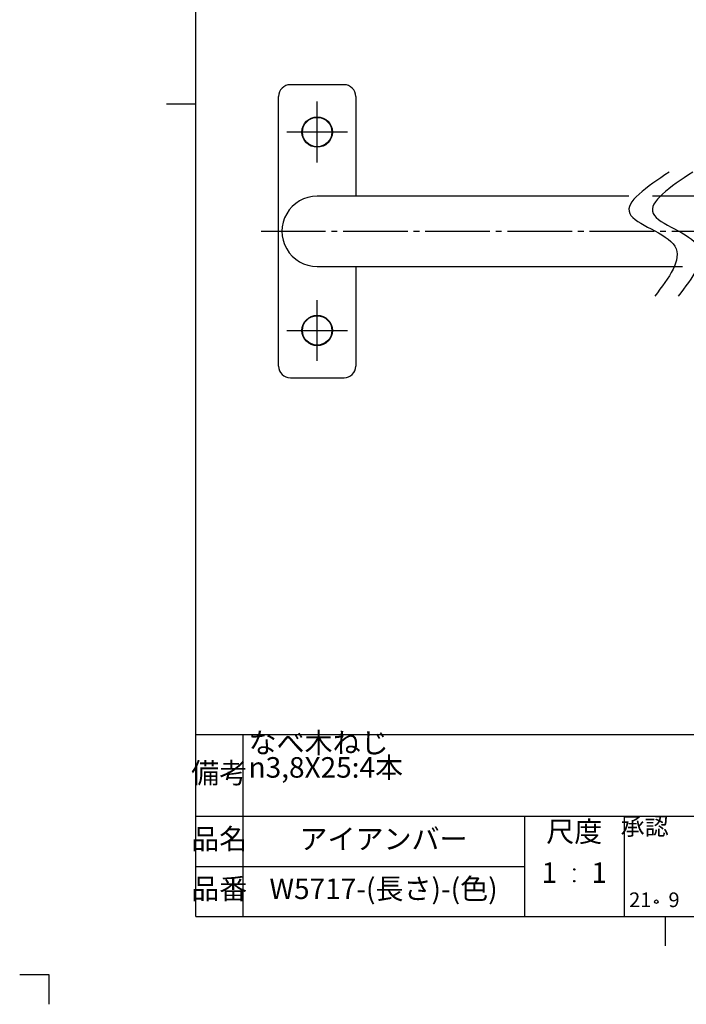
# Model space of a CAD drawing. Units: millimetres. Extents: x -5 to 215, y -5 to 302.
# Drawn here: x -5 to 109, y -5 to 163 of the extents above; entities that cross this region are included whole.
import ezdxf

# ---------------------------------------------------------------- set-up
doc = ezdxf.new("R2010")
doc.units = ezdxf.units.MM
for name, pattern in [('DASH_CENTER', [14, 11, -1, 1, -1]), ('DOT_CENTER', [14, 12, -1, 0, -1]), ('PHANTOM', [13, 10, -1, 0, -1, 0, -1])]:
    doc.linetypes.add(name, pattern=pattern)
doc.layers.add('1', color=7, linetype='Continuous')
doc.styles.add('CONVERTER_11', font='txt.shx', dxfattribs={"width": 0.9})

# ---------------------------------------------------------------- blocks, each defined once
blk = doc.blocks.new('開示A4')
at = {"layer": '1', "color": 7, "linetype": 'Continuous'}
for p, q in [((25, 148.5), (25, 287)), ((25, 10), (25, 148.5)), ((25, 41), (200, 41)), ((200, 27), (25, 27)), ((25, 10), (105, 10)), ((105, 10), (200, 10))]:
    blk.add_line(p, q, dxfattribs=at)
at = {"layer": '1', "color": 2, "linetype": 'Continuous'}
for p, q in [((25, 148.5), (20, 148.5)), ((33, 41), (33, 27)), ((33, 27), (33, 10)), ((81, 27), (81, 10)), ((98, 27), (98, 10)), ((25, 18.5), (81, 18.5)), ((105, 10), (105, 5))]:
    blk.add_line(p, q, dxfattribs=at)
at = {"layer": '1', "color": 4, "linetype": 'PHANTOM'}
for p, q in [((0, 0), (-5, 0)), ((0, -5), (0, 0))]:
    blk.add_line(p, q, dxfattribs=at)
at = {"layer": '1', "color": 7, "linetype": 'DOT_CENTER'}
for centre in [(89.5, 18), (89.5, 16)]:
    blk.add_circle(centre, 0.1, dxfattribs=at)
at = {"layer": '1', "color": 7, "linetype": 'Continuous'}
blk.add_circle((103.5, 12.5), 0.3, dxfattribs=at)
at = {"layer": '1', "color": 2, "attachment_point": 5, "style": 'CONVERTER_11'}
for s, insert, char_height, line_spacing_factor in [('備考', (29, 34), 3.5, 0.60024), ('承認', (101.5, 25), 3, 0.780312), ('品名', (29, 22.75), 3.5, 0.960384), ('尺度', (89.5, 24), 3.5, 0.720288), ('品番', (29, 14.25), 3.5, 0.960384)]:
    blk.add_mtext(s, dxfattribs=dict(at, insert=insert, char_height=char_height, line_spacing_factor=line_spacing_factor))
at = {"layer": '1', "color": 7, "char_height": 2.5, "attachment_point": 5, "line_spacing_factor": 0.720288, "style": 'CONVERTER_11'}
for s, insert in [('21', (100.75, 12.5)), ('9', (106.5, 12.5))]:
    blk.add_mtext(s, dxfattribs=dict(at, insert=insert))
blk = doc.blocks.new('開示A4枠')
at = {"layer": '1'}
blk.add_blockref('開示A4', (0, 0), dxfattribs=at)

msp = doc.modelspace()

# ---------------------------------------------------------------- linework, layer by layer
at = {"layer": '1', "color": 7, "linetype": 'Continuous'}
for p, q in [((50.265, 151.826), (41.118, 151.826)), ((39.118, 103.834), (39.118, 149.826)), ((52.265, 149.826), (52.265, 132.817)), ((98.813, 132.817), (45.692, 132.817)), ((140, 132.817), (102.813, 132.817)), ((45.692, 120.843), (107.966, 120.843)), ((52.265, 120.843), (52.265, 103.834)), ((41.118, 101.834), (50.265, 101.834))]:
    msp.add_line(p, q, dxfattribs=at)
at = {"layer": '1', "color": 2, "linetype": 'DASH_CENTER'}
for p, q in [((45.692, 138.56), (45.692, 148.935)), ((50.879, 143.747), (40.504, 143.747)), ((36.118, 126.83), (176.261, 126.83)), ((45.692, 104.725), (45.692, 115.1)), ((40.504, 109.913), (50.879, 109.913))]:
    msp.add_line(p, q, dxfattribs=at)
at = {"layer": '1', "color": 7, "linetype": 'Continuous'}
for centre, radius in [((45.692, 143.747), 2.594), ((45.692, 143.747), 2.505), ((45.692, 109.913), 2.594), ((45.692, 109.913), 2.505)]:
    msp.add_circle(centre, radius, dxfattribs=at)
for centre, radius, start, end in [((41.118, 149.826), 2, 90, 180), ((50.265, 149.826), 2, 0, 90), ((45.676, 126.83), 5.987, 89.85268, 270.14732), ((41.118, 103.834), 2, 180, 270), ((50.265, 103.834), 2, 270, 0)]:
    msp.add_arc(centre, radius, start, end, dxfattribs=at)
at = {"layer": '1', "color": 2, "linetype": 'Continuous'}
for points in [[(105.677, 136.912), (101.856, 134.372), (94.3, 129.349), (110.453, 125.273), (105.601, 118.887), (103.221, 115.754)], [(109.677, 136.912), (105.856, 134.372), (98.3, 129.349), (114.453, 125.273), (109.601, 118.887), (107.221, 115.754)]]:
    msp.add_open_spline(points, degree=3, knots=[0, 0, 0, 0, 9.74207, 19.2639466, 28.4309701, 28.4309701, 28.4309701, 28.4309701], dxfattribs=at)

# ---------------------------------------------------------------- block references
msp.add_blockref('開示A4枠', (0, 0))

# ---------------------------------------------------------------- texts
at = {"layer": '1', "color": 7, "char_height": 3.5, "line_spacing_factor": 0.720288, "style": 'CONVERTER_11'}
for s, insert, attachment_point in [('なべ木ねじ {\\Fgdt;n}3,8X25:4本', (34, 37.5), 4), ('アイアンバー', (57, 22.75), 5), ('1', (85.25, 17), 5), ('1', (93.75, 17), 5), ('W5717-(長さ)-(色)', (57, 14.25), 5)]:
    msp.add_mtext(s, dxfattribs=dict(at, insert=insert, attachment_point=attachment_point))

doc.saveas('drawing.dxf')
